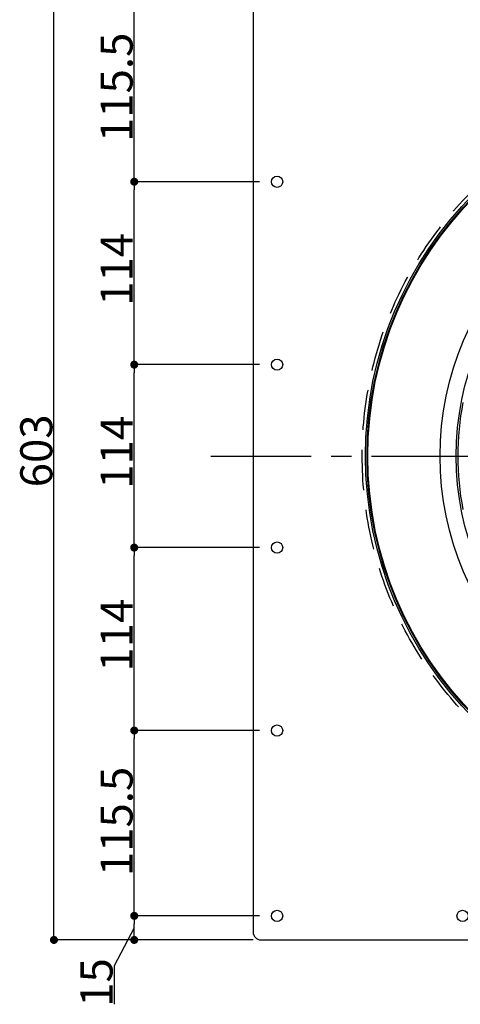
# Model space of a CAD drawing. Extents: x 0 to 2760, y 0 to 1910.
# Drawn here: x 483 to 758, y 838 to 1452 of the extents above; entities that cross this region are included whole.
import ezdxf

# ---------------------------------------------------------------- set-up
doc = ezdxf.new("R2010")
doc.units = 0
doc.header["$LTSCALE"] = 50
doc.linetypes.add('CENTER', pattern=[2, 1.25, -0.25, 0.25, -0.25])
doc.linetypes.add('DASHED', pattern=[0.75, 0.5, -0.25])
doc.layers.get('0').update_dxf_attribs({"linetype": 'CONTINUOUS', "plot": 0})
for name, color, linetype in [('L-1', 7, 'CONTINUOUS'), ('L-2', 7, 'CONTINUOUS'), ('L-5', 2, 'CENTER'), ('SUNPO', 7, 'CONTINUOUS')]:
    doc.layers.add(name, color=color, linetype=linetype)
doc.layers.add('L-1b', color=150, linetype='CONTINUOUS', lineweight=25)
doc.styles.add('MSゴシック', font='txt')

msp = doc.modelspace()

# ---------------------------------------------------------------- linework, layer by layer
at = {"color": 0, "linetype": 'ByBlock'}
for p, q in [((554.48, 1353.5), (554.48, 1356)), ((554.48, 1348.5), (554.48, 1346)), ((554.48, 1239.5), (554.48, 1242)), ((554.48, 1234.5), (554.48, 1232)), ((554.48, 1125.5), (554.48, 1128)), ((554.48, 1120.5), (554.48, 1118)), ((554.48, 1011.5), (554.48, 1014)), ((554.48, 1006.5), (554.48, 1004)), ((554.48, 896), (554.48, 898.5)), ((554.48, 891), (554.48, 888.5)), ((504.48, 881), (504.48, 883.5)), ((554.48, 881), (554.48, 883.5))]:
    msp.add_line(p, q, dxfattribs=at)
at = {"color": 0, "linetype": 'ByBlock', "const_width": 2.5}
for points in [[(554.48, 1349.75, 1), (554.48, 1352.25, 1)], [(554.48, 1352.25, 1), (554.48, 1349.75, 1)], [(554.48, 1235.75, 1), (554.48, 1238.25, 1)], [(554.48, 1238.25, 1), (554.48, 1235.75, 1)], [(554.48, 1121.75, 1), (554.48, 1124.25, 1)], [(554.48, 1124.25, 1), (554.48, 1121.75, 1)], [(554.48, 1007.75, 1), (554.48, 1010.25, 1)], [(554.48, 1010.25, 1), (554.48, 1007.75, 1)], [(554.48, 892.25, 1), (554.48, 894.75, 1)], [(554.48, 894.75, 1), (554.48, 892.25, 1)], [(504.48, 879.75, 1), (504.48, 877.25, 1)], [(554.48, 879.75, 1), (554.48, 877.25, 1)]]:
    msp.add_lwpolyline(points, format="xyb", close=True, dxfattribs=at)
at = {"layer": 'L-1'}
for p, q in [((628.5, 1476.5), (628.5, 883.5)), ((633.5, 878.5), (1226.5, 878.5))]:
    msp.add_line(p, q, dxfattribs=at)
at = {"layer": 'L-1', "linetype": 'DASHED'}
msp.add_circle((930, 1180), 233.5, dxfattribs=at)
at = {"layer": 'L-1'}
for centre, radius in [((930, 1180), 231.5), ((643.5, 1351), 3.5), ((643.5, 1237), 3.5), ((643.5, 1123), 3.5), ((643.5, 1009), 3.5), ((643.5, 893.5), 3.5), ((759, 893.5), 3.5)]:
    msp.add_circle(centre, radius, dxfattribs=at)
msp.add_arc((633.5, 883.5), 5, 180, 270, dxfattribs=at)
at = {"layer": 'L-1b'}
msp.add_circle((930, 1180), 175, dxfattribs=at)
msp.add_arc((930, 1180), 174, 168.95457, 191.04543, dxfattribs=at)
at = {"layer": 'L-2'}
for radius in [230.5, 230, 185]:
    msp.add_circle((930, 1180), radius, dxfattribs=at)
at = {"layer": 'L-5'}
msp.add_line((602.25, 1180), (1257.75, 1180), dxfattribs=at)
at = {"layer": 'SUNPO'}
for p, q in [((504.48, 883.5), (504.48, 1476.5)), ((554.48, 1356), (554.48, 1461.5)), ((632.5, 1351), (554.48, 1351)), ((632.5, 1351), (554.48, 1351)), ((554.48, 1242), (554.48, 1346)), ((632.5, 1237), (554.48, 1237)), ((632.5, 1237), (554.48, 1237)), ((554.48, 1128), (554.48, 1232)), ((632.5, 1123), (554.48, 1123)), ((632.5, 1123), (554.48, 1123)), ((554.48, 1014), (554.48, 1118)), ((632.5, 1009), (554.48, 1009)), ((632.5, 1009), (554.48, 1009)), ((554.48, 898.5), (554.48, 1004)), ((632.5, 893.5), (554.48, 893.5)), ((632.5, 893.5), (554.48, 893.5)), ((554.48, 886), (541.98, 862.31)), ((554.48, 883.5), (554.48, 888.5)), ((628.5, 878.5), (504.48, 878.5)), ((628.5, 878.5), (554.48, 878.5)), ((541.98, 862.31), (541.98, 838.38))]:
    msp.add_line(p, q, dxfattribs=at)

# ---------------------------------------------------------------- texts
at = {"layer": 'SUNPO', "style": 'MSゴシック'}
for s, p in [('115.5', (553.48, 1375.76)), ('114', (553.48, 1273.7)), ('603', (503.48, 1160.56)), ('114', (553.48, 1159.7)), ('114', (553.48, 1045.7)), ('115.5', (553.48, 918.26)), ('15', (540.98, 836.84))]:
    msp.add_text(s, height=20, rotation=90, dxfattribs=at).set_placement(p)

doc.saveas('drawing.dxf')
